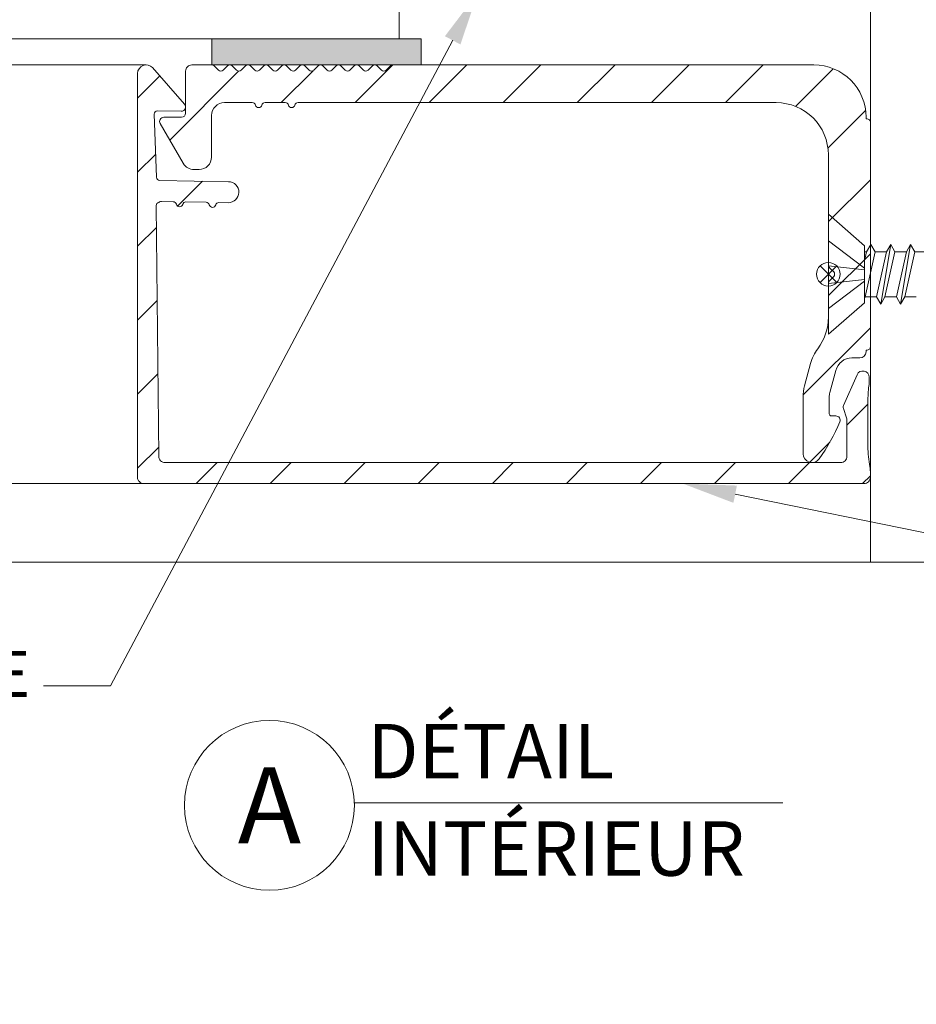
# Model space of a CAD drawing. Extents: x -54 to 91, y -173 to -42.
# Drawn here: x -10 to -9, y -110 to -109 of the extents above; entities that cross this region are included whole.
import ezdxf
from ezdxf import colors
from ezdxf.entities.mleader import LeaderData, LeaderLine
from ezdxf.math import Vec2, Vec3

# ---------------------------------------------------------------- set-up
doc = ezdxf.new("R2010")
doc.units = 0
doc.header["$LTSCALE"] = 0.375
doc.header["$MEASUREMENT"] = 0
doc.layers.get('0').update_dxf_attribs({"linetype": 'CONTINUOUS', "lineweight": 0})
doc.layers.get('DEFPOINTS').update_dxf_attribs({"linetype": 'CONTINUOUS', "lineweight": 5})
for name, color, linetype, lineweight in [('Catalogue Texte Français', 7, 'CONTINUOUS', 5), ('FRAME_H', 7, 'CONTINUOUS', 13), ('FRAME_L', 103, 'CONTINUOUS', 30), ('FRAMES_C', 82, 'CONTINUOUS', 40), ('VITRAGE', 140, 'CONTINUOUS', 15)]:
    doc.layers.add(name, color=color, linetype=linetype, lineweight=lineweight)
doc.styles.get("Standard").update_dxf_attribs({"font": 'arial.ttf', "height": 0.08})
doc.styles.add('STYLUS BT', font='arial.ttf', dxfattribs={"height": 0.1})
pattern_1 = [(225, (0, 0), (0.04419417382415921, -0.04419417382415923), [])]

msp = doc.modelspace()

# ---------------------------------------------------------------- hatches: boundary and pattern name
at = {"layer": 'FRAME_H', "lineweight": 0, "transparency": 33554559}
msp.add_hatch(color=8, dxfattribs=at).paths.add_polyline_path([(-9.399659176928655, -109.280925390438), (-9.399659176928655, -109.312175390438), (-9.649659176928658, -109.312175390438), (-9.649659176928658, -109.280925390438)])
h = msp.add_hatch(dxfattribs=at)
h.set_pattern_fill('ANSI31', color=142, scale=0.5, angle=180, style=0)
h.set_pattern_definition(pattern_1)
h.paths.add_polyline_path([(-9.730791066692287, -109.8121753904362, -0.4193348017626981), (-9.73828992440594, -109.8045444973878), (-9.73828992440594, -109.3224877634233, -0.7077394140167174), (-9.719500044160235, -109.3162288581056), (-9.681960853382822, -109.3594176437685, -0.6300127999726047), (-9.685996438961062, -109.3674845753802), (-9.714492098272714, -109.3669871817968, 0.4142135623726007), (-9.718561298678999, -109.3709167629516), (-9.715445531288374, -109.4462005707067, 0.4142135623739128), (-9.711515950133556, -109.4502697711131), (-9.629603230887778, -109.4516995629459, -1), (-9.63003954104855, -109.4766957553246), (-9.641094662202956, -109.4765027874672, 0.3419987131193172), (-9.644957605724105, -109.4793885651747, -0.7745966692417976), (-9.652580427376254, -109.4792555083279, 0.3419987131176635), (-9.65634030550714, -109.4762366737735), (-9.680458743949206, -109.4758156848646, 0.3419987131145414), (-9.684321687470344, -109.478701462572, -0.7745966692294756), (-9.691944509122461, -109.4785684057252, 0.3419987131138235), (-9.69570438725308, -109.4755495711709), (-9.70973696887086, -109.4753046315476, 0.1421028055639448), (-9.71188789446893, -109.4758880369228, -0.07814615684272831), (-9.713018663310788, -109.4763544350198, 0.341998713090727), (-9.716037497864654, -109.4801143131507), (-9.71284973958172, -109.7795444973877, 0.4193348017595346), (-9.705350881867986, -109.7871753904361), (-8.8986948342855, -109.7871753904361, 0.4142135623730951), (-8.89119483428562, -109.7796753904362), (-8.89119483428562, -109.7362855668416, 0.08395128533205655), (-8.891611805201993, -109.7338196595034), (-8.895513086084712, -109.7226136885697, -0.1897549303072205), (-8.895366482859739, -109.7189534252408), (-8.879154190941993, -109.6821647236822, -0.8113569484406518), (-8.86479106669578, -109.6851892113383), (-8.86479106669578, -109.6918410705808, -0.03114479678626115), (-8.865033096522719, -109.6957228595688, 0.0311447967862607), (-8.866194839691907, -109.7143554467097), (-8.866194839691914, -109.7680402888866, 0.04831018853444075), (-8.863871821295017, -109.7920269140089, -0.04831018853444188), (-8.863291066695815, -109.7980235702892), (-8.863291066695815, -109.8046753904361, -0.4142135623730951), (-8.870791066695922, -109.8121753904362)])
h = msp.add_hatch(dxfattribs=at)
h.set_pattern_fill('ANSI31', color=142, scale=0.5, angle=180, style=0)
h.set_pattern_definition(pattern_1)
h.paths.add_polyline_path([(-8.913409176932142, -109.550533254814), (-8.913409176932028, -109.4196753904381, 0.4142135623733495), (-8.975909176932028, -109.3571753904381), (-9.546654195612742, -109.3571753904381, 0.3419987131147446), (-9.550466187023442, -109.3601281462879, -0.7745966692262634), (-9.558090169845144, -109.360128146288, 0.3419987131139118), (-9.561902161255873, -109.3571753904381), (-9.586024273612516, -109.3571753904381, 0.3419987131132028), (-9.58983626502327, -109.360128146288, -0.7745966692240518), (-9.597460247844964, -109.360128146288, 0.3419987131139123), (-9.601272239255692, -109.3571753904381), (-9.63440917692894, -109.3571753904381, 0.414213562372423), (-9.649909176928936, -109.372675390438), (-9.64990917692905, -109.4222288927099, -0.4142135623724233), (-9.664855674656287, -109.4371753904371), (-9.670855674656234, -109.4371753904371, -0.2679491924312609), (-9.683799721385729, -109.4297021415734), (-9.711239303947611, -109.3821753904377, -0.5773502691894482), (-9.706909176928601, -109.3746753904375), (-9.685909176928941, -109.3746753904375, 0.414213562372429), (-9.680909176928886, -109.3696753904375), (-9.680909176928772, -109.3196753904377, -0.4142135623724289), (-9.67340917692912, -109.312175390438), (-9.649659176928491, -109.312175390438, -0.198912367373927), (-9.646830749803854, -109.3133469633132), (-9.641673895554163, -109.3185038175626, 0.4142135623601728), (-9.636017041304754, -109.3185038175626), (-9.630860187054964, -109.3133469633131, -0.4142135623601728), (-9.625203332805555, -109.3133469633131), (-9.620046478555764, -109.3185038175626, 0.4142135623601728), (-9.614389624306355, -109.3185038175626), (-9.609232770056565, -109.3133469633131, -0.4142135623601728), (-9.603575915807156, -109.3133469633131), (-9.598419061557365, -109.3185038175626, 0.4142135623601728), (-9.592762207307956, -109.3185038175626), (-9.587605353058166, -109.3133469633131, -0.4142135623601728), (-9.581948498808757, -109.3133469633131), (-9.576791644558966, -109.3185038175626, 0.4142135623601728), (-9.571134790309557, -109.3185038175626), (-9.565977936059767, -109.3133469633131, -0.4142135623601728), (-9.560321081810358, -109.3133469633131), (-9.555164227560567, -109.3185038175626, 0.4142135623601728), (-9.549507373311158, -109.3185038175626), (-9.544350519061368, -109.3133469633131, -0.4142135623601728), (-9.538693664811959, -109.3133469633131), (-9.533536810562168, -109.3185038175626, 0.4142135623601728), (-9.52787995631276, -109.3185038175626), (-9.522723102062969, -109.3133469633131, -0.4142135623601728), (-9.51706624781356, -109.3133469633131), (-9.51190939356377, -109.3185038175626, 0.4142135623601728), (-9.50625253931436, -109.3185038175626), (-9.50109568506457, -109.3133469633131, -0.4142135623601728), (-9.49543883081516, -109.3133469633131), (-9.49028197656537, -109.3185038175626, 0.4142135623601728), (-9.484625122315961, -109.3185038175626), (-9.47946826806617, -109.3133469633131, -0.4142135623601728), (-9.473811413816762, -109.3133469633131), (-9.468654559566971, -109.3185038175626, 0.4142135623601728), (-9.462997705317562, -109.3185038175626), (-9.457840851067772, -109.3133469633131, -0.4142135623601728), (-9.452183996818363, -109.3133469633131), (-9.447027142568572, -109.3185038175626, 0.4142135623601728), (-9.441370288319163, -109.3185038175626), (-9.436213434069472, -109.3133469633132, -0.1989123673739339), (-9.433385006944835, -109.312175390438), (-9.399659176928655, -109.312175390438), (-8.930909176932069, -109.312175390438, -0.4236191190158519), (-8.868441185128265, -109.376675390438), (-8.867291066695778, -109.376675390438, -0.4142135623730952), (-8.863291066695815, -109.3806753904379), (-8.863291066695815, -109.6486753904365, -0.4998462311237061), (-8.868409176932069, -109.652515941113), (-8.868409176932069, -109.6546753904365, -0.4142135623730951), (-8.875909176932119, -109.6621753904365), (-8.885283155653912, -109.6621753904365, 0.3394542588639139), (-8.904601672179687, -109.6769990095345), (-8.911727693457575, -109.7035936829996, 0.06554346281475294), (-8.912409176931824, -109.7087700639019), (-8.912409176931824, -109.7288863863533, 0.4142135623730951), (-8.90990917693177, -109.7313863863534), (-8.904409176932113, -109.7313863863534, -0.534139045049401), (-8.899787566999994, -109.7382944538672, -0.05704089840978396), (-8.9243738967164, -109.7827170095689, -0.729932450893986), (-8.943659176931824, -109.7765451670672), (-8.943659176931824, -109.7087700639021, -0.06554346281475323), (-8.941912875529123, -109.6955055878403), (-8.934786853088163, -109.6689109100346, -0.09709374261431984), (-8.926114659025384, -109.6512019984201, 0.1636788346354295), (-8.913409176932142, -109.6134295747961), (-8.913409176932142, -109.5738175260618, -0.1989123673828899), (-8.911651817619216, -109.5695748853746), (-8.907080749807264, -109.5650038175628, 0.4142135623767367), (-8.907080749807228, -109.5593469633132), (-8.911651817619198, -109.5547758955013, -0.1989123673798842)])

# ---------------------------------------------------------------- linework, layer by layer
at = {"color": 7, "linetype": 'Continuous', "lineweight": 0}
for p, q in [((-10.64506361469109, -109.3121710136909), (-9.727791523606875, -109.3121710136909)), ((-10.6450636146912, -109.8121753904361), (-9.730791066692355, -109.8121753904361))]:
    msp.add_line(p, q, dxfattribs=at)
at = {"color": 7, "linetype": 'Continuous'}
msp.add_line((-10.64506361469115, -109.9059253848334), (-8.863291066695986, -109.9059253848335), dxfattribs=at)
at = {"lineweight": 15}
msp.add_line((-9.067810046644247, -110.1937065874369), (-9.479417198144354, -110.1937065874369), dxfattribs=at)
at = {"linetype": 'Continuous', "lineweight": 0}
msp.add_lwpolyline([(-8.863291066695833, -107.4059253848334), (-8.863291066695833, -109.9059253848334), (-7.988291066695833, -109.9059253848334), (-7.988291066695833, -107.4059253848334)], close=True, dxfattribs=at)
msp.add_lwpolyline([(-8.863291066695833, -107.4059253848334), (-8.863291066695833, -109.9059253848334), (-7.988291066695833, -109.9059253848334), (-7.988291066695833, -107.4059253848334)], close=True, dxfattribs=at)
at = {"lineweight": 15}
msp.add_circle((-9.580786558249038, -110.1965384535), 0.1014089080575886, dxfattribs=at)
at = {"layer": 'Catalogue Texte Français', "ltscale": 0.15}
msp.add_line((-9.067810046644247, -110.1937065874369), (-8.967810046644281, -110.1937065874369), dxfattribs=at)
at = {"layer": 'DEFPOINTS', "color": 8, "lineweight": 0, "ltscale": 0.25}
for p, q in [((-8.92337510799537, -109.5721413215013), (-8.903443245868885, -109.5522094593747)), ((-8.903443245868885, -109.5721413215013), (-8.92337510799537, -109.5522094593748))]:
    msp.add_line(p, q, dxfattribs=at)
msp.add_circle((-8.913409176932127, -109.562175390438), 0.01409395487130763, dxfattribs=at)
at = {"layer": 'FRAME_H', "color": 7, "lineweight": 0}
msp.add_lwpolyline([(-9.649659176928658, -109.280925390438), (-9.649659176928658, -109.312175390438), (-9.399659176928655, -109.312175390438), (-9.399659176928655, -109.280925390438), (-9.649659176928658, -109.280925390438)], dxfattribs=at)
at = {"layer": 'FRAME_L', "color": 7, "linetype": 'Continuous', "lineweight": 0}
for p, q in [((-8.913409176932127, -109.490587890438), (-8.913409176932127, -109.633762890438)), ((-8.913409176932127, -109.490587890438), (-8.870284176932127, -109.5280758810063)), ((-8.870284176932127, -109.5280758810063), (-8.870284176932117, -109.5962748998697)), ((-8.870284176932127, -109.5459961565109), (-8.867917529395871, -109.535307659673)), ((-8.867917941188303, -109.5353081572474), (-8.870284176932127, -109.5353081572474)), ((-8.867917895437849, -109.5353080057183), (-8.862820898100292, -109.5264796654684)), ((-8.862820898100292, -109.5264796654684), (-8.857723855050669, -109.5353080057183)), ((-8.84412155229429, -109.5353081572474), (-8.857723855050669, -109.5353081572474)), ((-8.844121506543836, -109.5353080057183), (-8.839024509206286, -109.5264796654684)), ((-8.839024509206286, -109.5264796654684), (-8.833927466156652, -109.5353080057183)), ((-8.820325163400277, -109.5353081572474), (-8.833927466156652, -109.5353081572474)), ((-8.820325163400277, -109.5353080057183), (-8.81522812031227, -109.5264796654684)), ((-8.81522812031227, -109.5264796654684), (-8.81013107722426, -109.5353080057183)), ((-8.796528362675446, -109.5353081572474), (-8.81013107722426, -109.5353081572474)), ((-8.869622781543256, -109.5890416787255), (-8.870284176932117, -109.5901872743443)), ((-8.856019700990842, -109.5890418703247), (-8.869622781543256, -109.5890416787255)), ((-8.850923435737247, -109.5978702105363), (-8.856019014695708, -109.5890420619239)), ((-8.84582639264925, -109.5890416787255), (-8.850923435737247, -109.5978702105363)), ((-8.83222331209683, -109.5890418703247), (-8.84582639264925, -109.5890416787255)), ((-8.827127046843238, -109.5978702105363), (-8.832222580012868, -109.5890420619239)), ((-8.822030049505681, -109.5890416787255), (-8.827127046843238, -109.5978702105363)), ((-8.808426968914887, -109.5890418703247), (-8.822030049505681, -109.5890416787255)), ((-8.913409176932127, -109.633762890438), (-8.870284176932117, -109.5962748998697))]:
    msp.add_line(p, q, dxfattribs=at)
at = {"layer": 'FRAME_L', "color": 8, "linetype": 'Continuous', "lineweight": 0}
for p, q in [((-8.857723855050669, -109.5353080057183), (-8.869622781543256, -109.5890416787255)), ((-8.856019014695708, -109.5890420619239), (-8.844121140501862, -109.535307659673)), ((-8.839024463494205, -109.5264796654684), (-8.850923435737247, -109.5978702105363)), ((-8.833927466156652, -109.5353080057183), (-8.84582639264925, -109.5890416787255)), ((-8.832222580012868, -109.5890420619239), (-8.82032475160785, -109.535307659673)), ((-8.8152280746002, -109.5264796654684), (-8.827127046843238, -109.5978702105363)), ((-8.81013107722426, -109.5353080057183), (-8.822030049505681, -109.5890416787255))]:
    msp.add_line(p, q, dxfattribs=at)
for points in [[(-8.870284176932127, -109.555071545651), (-8.913409176932127, -109.5223933532943)], [(-8.913409176932127, -109.5522957514425), (-8.870284176932127, -109.5570407051631)], [(-8.913409176932127, -109.5733309625006), (-8.870284176932127, -109.5685860087802)], [(-8.870284176932127, -109.570555168292), (-8.913409176932127, -109.6032333606489)]]:
    msp.add_lwpolyline(points, dxfattribs=at)
at = {"layer": 'FRAMES_C', "color": 7, "lineweight": 0}
for points in [[(-9.713018663310272, -109.4763544350197, 0.07814615511591232), (-9.71188789449156, -109.4758880369367, -0.1421028037769475), (-9.709736968925377, -109.4753046315467), (-9.695704387253336, -109.4755495711709, -0.3419987131201324), (-9.6919445091225, -109.478568405725, 0.7745966692436335), (-9.684321687470351, -109.478701462572, -0.3419987131202297), (-9.680458743949153, -109.4758156848646), (-9.656340305507065, -109.4762366737735, -0.3419987131196298), (-9.652580427376229, -109.479255508328, 0.7745966692406326), (-9.64495760572408, -109.4793885651746, -0.3419987131182518), (-9.641094662202882, -109.4765027874672), (-9.630039541048696, -109.4766957553246, 0.9999999999999999), (-9.629603230887774, -109.4516995629459), (-9.711515950133567, -109.4502697711131, -0.4142135623730929), (-9.715445531288374, -109.4462005707067), (-9.718561298678999, -109.3709167629516, -0.4142135623751941), (-9.714492098272679, -109.3669871817968), (-9.68599643896085, -109.3674845753802, 0.669111668024815), (-9.682321447702414, -109.3590027805161), (-9.720257292231459, -109.3153576452754, 0.6672464113838031), (-9.73828992440594, -109.3224877634233), (-9.73828992440594, -109.8045444973878, 0.4193348017600261), (-9.730791066692355, -109.8121753904362), (-8.870791066695865, -109.8121753904362, 0.414213562373095), (-8.863291066695815, -109.804675390436), (-8.863291066695815, -109.798023570289, 0.04831018853449936), (-8.863871821295056, -109.7920269140087, -0.04831011244529612), (-8.866194839691907, -109.7680403268424), (-8.866194839691907, -109.7143554467094, -0.03114479680390088), (-8.865033096521366, -109.695722859558, 0.03114479680394044), (-8.86479106669578, -109.6918410705676), (-8.86479106669578, -109.6851892113383, 0.8113569484380453), (-8.879154190941968, -109.6821647236821), (-8.89536648285975, -109.7189534252408, 0.1897549303081167), (-8.895513086084698, -109.7226136885698), (-8.891611805201997, -109.7338196595034, -0.08395128533399122), (-8.89119483428562, -109.7362855668417), (-8.89119483428562, -109.7796753904364, -0.414213562373095), (-8.89869483428567, -109.7871753904361), (-9.705350881868021, -109.7871753904361, -0.4193348017581014), (-9.71284973958172, -109.7795444973877), (-9.716037497864654, -109.4801143131507, -0.3419987131285347)], [(-9.452183996818299, -109.3133469633131, 0.414213562373095), (-9.457840851067836, -109.3133469633131), (-9.462997705317498, -109.3185038175626, -0.414213562373095), (-9.468654559567035, -109.3185038175626), (-9.473811413816698, -109.3133469633131, 0.414213562373095), (-9.479468268066235, -109.3133469633131), (-9.484625122315897, -109.3185038175626, -0.414213562373095), (-9.490281976565434, -109.3185038175626), (-9.495438830815097, -109.3133469633131, 0.414213562373095), (-9.501095685064634, -109.3133469633131), (-9.506252539314296, -109.3185038175626, -0.414213562373095), (-9.511909393563833, -109.3185038175626), (-9.517066247813496, -109.3133469633131, 0.414213562373095), (-9.522723102063033, -109.3133469633131), (-9.527879956312695, -109.3185038175626, -0.414213562373095), (-9.533536810562232, -109.3185038175626), (-9.538693664811895, -109.3133469633131, 0.414213562373095), (-9.544350519061432, -109.3133469633131), (-9.549507373311094, -109.3185038175626, -0.414213562373095), (-9.555164227560631, -109.3185038175626), (-9.560321081810294, -109.3133469633131, 0.414213562373095), (-9.56597793605983, -109.3133469633131), (-9.571134790309493, -109.3185038175626, -0.414213562373095), (-9.57679164455903, -109.3185038175626), (-9.581948498808693, -109.3133469633131, 0.414213562373095), (-9.58760535305823, -109.3133469633131), (-9.592762207307892, -109.3185038175626, -0.414213562373095), (-9.59841906155743, -109.3185038175626), (-9.603575915807092, -109.3133469633131, 0.414213562373095), (-9.609232770056629, -109.3133469633131), (-9.614389624306291, -109.3185038175626, -0.414213562373095), (-9.620046478555828, -109.3185038175626), (-9.62520333280549, -109.3133469633131, 0.414213562373095), (-9.630860187055028, -109.3133469633131), (-9.63601704130469, -109.3185038175626, -0.414213562373095), (-9.641673895554227, -109.3185038175626), (-9.64683074980389, -109.3133469633131, 0.1989123673815974), (-9.649659176928658, -109.312175390438), (-9.673409176928836, -109.312175390438, 0.4142135623864143), (-9.680909176928772, -109.3196753904377), (-9.680909176928886, -109.3696753904374, -0.4142135623726787), (-9.685909176928881, -109.3746753904375), (-9.706909176928725, -109.3746753904375, 0.577350269182273), (-9.7112393039476, -109.3821753904377), (-9.68379972138684, -109.4297021415715, 0.2679491924706977), (-9.67085567465626, -109.4371753904371), (-9.664855674656401, -109.4371753904371, 0.4142135623641838), (-9.64990917692905, -109.4222288927104), (-9.649909176928936, -109.372675390438, -0.4142135623722893), (-9.634409176928962, -109.3571753904381), (-9.601272239255714, -109.3571753904381, -0.3419987131213664), (-9.597460247844943, -109.360128146288, 0.7745966692079899), (-9.589836265023287, -109.360128146288, -0.3419987131185286), (-9.586024273612516, -109.3571753904381), (-9.561902161255894, -109.3571753904381, -0.3419987131213664), (-9.558090169845123, -109.360128146288, 0.7745966692079899), (-9.550466187023467, -109.360128146288, -0.3419987131327637), (-9.546654195612582, -109.3571753904381), (-8.975909176932028, -109.3571753904381, -0.414213562373095), (-8.913409176932028, -109.4196753904381), (-8.913409176932142, -109.5505332548138, 0.198912367368397), (-8.91165181761955, -109.5547758955009), (-8.907080749807228, -109.5593469633132, -0.414213562373095), (-8.907080749807228, -109.5650038175628), (-8.911651817619209, -109.5695748853746, 0.1989123673831401), (-8.913409176932142, -109.5738175260618), (-8.913409176932142, -109.6134295747957, -0.1636788447770495), (-8.926114660517506, -109.6512020003871, 0.09709375258359848), (-8.934786854251179, -109.668910914375), (-8.94191287552912, -109.6955055878403, 0.06554346281601976), (-8.943659176931824, -109.7087700639023), (-8.943659176931824, -109.7765451670672, 0.7299324508924018), (-8.924373896716425, -109.7827170095689, 0.05704089840969542), (-8.89978756700004, -109.7382944538673, 0.5341390450508836), (-8.904409176932013, -109.7313863863534), (-8.90990917693177, -109.7313863863534, -0.414213562373095), (-8.912409176931824, -109.7288863863533), (-8.912409176931824, -109.7087700639023, -0.06554346281589064), (-8.911727693457642, -109.7035936829999), (-8.904601672179702, -109.6769990095346, -0.3394542588647666), (-8.885283155653902, -109.6621753904365), (-8.875909176932119, -109.6621753904365, 0.4142135623597759), (-8.868409176932069, -109.6546753904368), (-8.868409176932069, -109.6526753904364), (-8.867291066695834, -109.6526753904364, 0.414213562373095), (-8.863291066695815, -109.6486753904365), (-8.863291066695815, -109.3806753904379, 0.414213562373095), (-8.867291066695834, -109.376675390438), (-8.868409176932069, -109.376675390438), (-8.868409176932069, -109.374675390438, 0.414213562373095), (-8.930909176932069, -109.312175390438), (-9.433385006944668, -109.312175390438, 0.1989123673815974), (-9.436213434069437, -109.3133469633131), (-9.4413702883191, -109.3185038175626, -0.414213562373095), (-9.447027142568636, -109.3185038175626)]]:
    msp.add_lwpolyline(points, format="xyb", close=True, dxfattribs=at)
at = {"layer": 'VITRAGE', "lineweight": 0}
for p, q in [((-9.425791066695815, -109.1559253904381), (-9.425791066695815, -109.280925390438)), ((-10.6450636146912, -109.2809253904383), (-9.425791066695815, -109.2809253904383))]:
    msp.add_line(p, q, dxfattribs=at)

# ---------------------------------------------------------------- texts
at = {"color": 7, "linetype": 'Continuous', "insert": (-9.580786558249038, -110.1965384535), "char_height": 0.091, "attachment_point": 5, "style": 'STYLUS BT'}
msp.add_mtext_dynamic_manual_height_columns('\\pxqc;A', width=0.4212215316182437, gutter_width=0.3, heights=[0], dxfattribs=at)
at = {"layer": 'Catalogue Texte Français', "style": 'STYLUS BT'}
for s, p in [('DÉTAIL', (-9.463823402464989, -110.1643524312223)), ('INTÉRIEUR', (-9.463823402464989, -110.2806278741626))]:
    msp.add_text(s, height=0.06506500000000001, dxfattribs=at).set_placement(p)

# ---------------------------------------------------------------- leaders
at = {"layer": 'Catalogue Texte Français', "ltscale": 0.15}
ml = msp.add_multileader_mtext('Standard', dxfattribs=at)
ml.set_content("BOÎTE D'ENGRENAGE", color=256)
ml.set_leader_properties(color=30, linetype='ByLayer', lineweight=-1)
ml.build(insert=Vec2(0, 0))
ml.multileader.update_dxf_attribs({"text_right_attachment_type": 3, "dogleg_length": 0.1, "arrow_head_size": 0.064, "scale": 0.8})
ctx = ml.context
ctx.base_point, ctx.scale, ctx.char_height, ctx.arrow_head_size, ctx.landing_gap_size, ctx.plane_origin = Vec3(-10.68566899020104, -110.0400246195591), 0.8, 0.055, 0.064, 0.016, Vec3(-6.889276572544425, -111.752642377585)
ctx.right_attachment, ctx.text_align_type = 3, 2
notes = []
notes.append((ctx, [(0, (1, 1, 0), (-9.770391364007317, -110.0539059292454), (-1, 0), 0.08000000000000002, [(0, [(-9.332041066695815, -109.2262378904381)], 0, [])])]))
ctx.mtext.insert, ctx.mtext.alignment, ctx.mtext.flow_direction = Vec3(-9.86639136400732, -110.0120556563941), 3, 5
ml = msp.add_multileader_mtext('Standard', dxfattribs=at)
ml.set_content('CADRE ET PARCLOSES\\PEN ALUMINIUM PAR UNICEL ARCHITECTURAL', color=256)
ml.set_leader_properties(color=30, linetype='ByLayer', lineweight=-1)
ml.build(insert=Vec2(0, 0))
ml.multileader.update_dxf_attribs({"text_right_attachment_type": 3, "dogleg_length": 0.1, "arrow_head_size": 0.064, "scale": 0.8})
ctx = ml.context
ctx.base_point, ctx.scale, ctx.char_height, ctx.arrow_head_size, ctx.landing_gap_size, ctx.plane_origin = Vec3(-8.671026103138209, -110.2062781731773), 0.8, 0.055, 0.064, 0.016, Vec3(-7.297518113836936, -110.8663263973301)
ctx.right_attachment = 3
notes.append((ctx, [(1, (1, 1, 0), (-8.751026103138209, -110.2062781731773), (1, 0), 0.08000000000000002, [(1, [(-9.087407044055062, -109.8121753904362), (-8.626335437948008, -109.9059253848334)], 0, [])])]))
ctx.mtext.insert, ctx.mtext.width, ctx.mtext.flow_direction = Vec3(-8.655026103138209, -110.1783092100122), 1.48770723385519, 5
for ctx, leaders in notes:
    for number, flags, end, landing, length, lines in leaders:
        leader = LeaderData()
        leader.index, (leader.has_last_leader_line, leader.has_dogleg_vector, leader.attachment_direction) = number, flags
        leader.last_leader_point, leader.dogleg_vector, leader.dogleg_length = Vec3(end), Vec3(landing), length
        for number, points, colour, breaks in lines:
            line = LeaderLine()
            line.index, line.vertices, line.color, line.breaks = number, Vec3.list(points), colors.encode_raw_color(colour), breaks
            leader.lines.append(line)
        ctx.leaders.append(leader)

doc.saveas('drawing.dxf')
